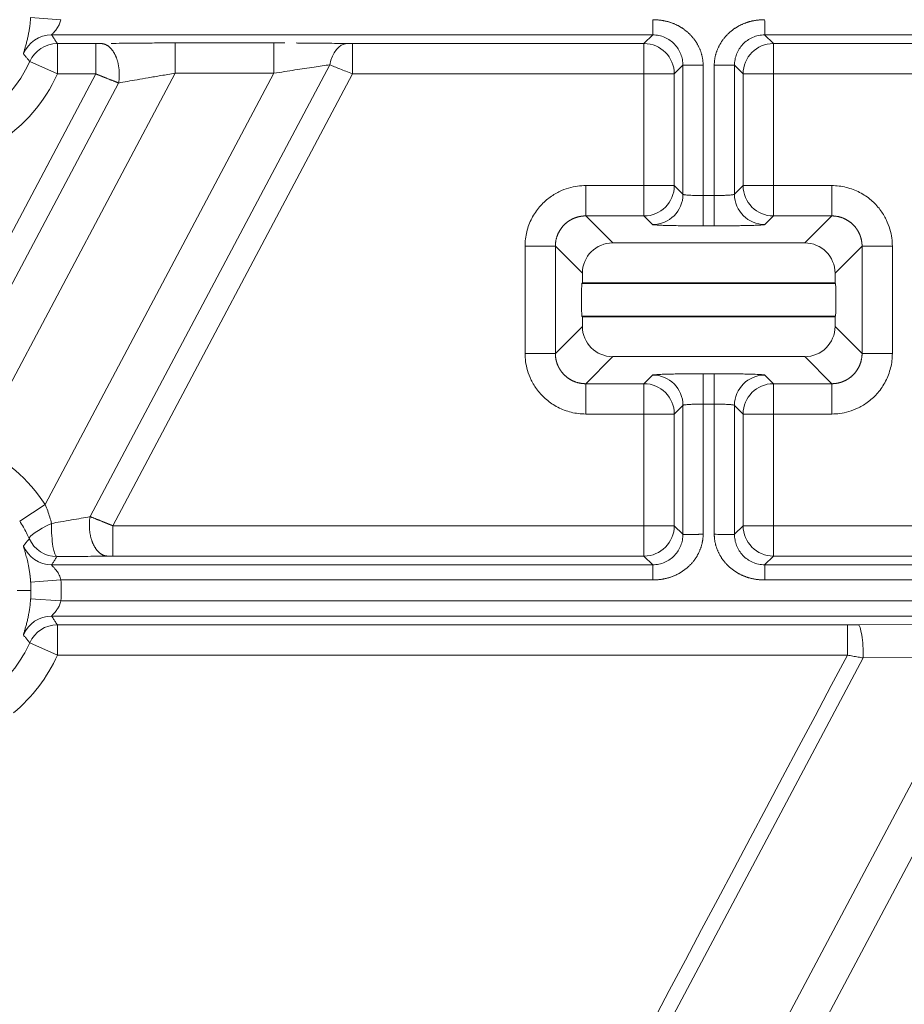
# Model space of a CAD drawing. Units: millimetres. Extents: x -762 to 1793, y -214 to 996.
# Drawn here: x 403 to 438, y 426 to 465 of the extents above; entities that cross this region are included whole.
import ezdxf

# ---------------------------------------------------------------- set-up
doc = ezdxf.new("R2010")
doc.units = ezdxf.units.MM
doc.layers.add('1', color=7, linetype='Continuous', true_color=0xffffff)

msp = doc.modelspace()

# ---------------------------------------------------------------- linework, layer by layer
at = {"layer": '1', "color": 3, "linetype": 'Continuous', "lineweight": 13}
for p, q in [((405.004, 464.997), (403.807, 465.082)), ((404.864, 464.05), (406.389, 464.05)), ((404.864, 462.851), (404.864, 464.05)), ((406.389, 462.851), (406.389, 464.05)), ((409.524, 464.077), (413.435, 464.077)), ((409.524, 462.877), (409.524, 464.077)), ((413.435, 462.877), (413.435, 464.077)), ((416.542, 464.05), (428.081, 464.05)), ((416.542, 462.851), (416.542, 464.05)), ((428.081, 464.05), (428.428, 464.397)), ((428.081, 464.05), (428.081, 462.851)), ((432.857, 464.397), (433.204, 464.05)), ((433.204, 464.05), (448.362, 464.05)), ((433.204, 462.851), (433.204, 464.05)), ((404.864, 462.851), (403.769, 463.341)), ((409.524, 462.877), (401.689, 448.112)), ((404.379, 445.811), (413.435, 462.877)), ((406.158, 445.333), (415.645, 463.213)), ((409.524, 462.877), (413.435, 462.877)), ((429.622, 463.193), (429.28, 462.851)), ((429.622, 463.193), (429.622, 458.09)), ((430.422, 463.193), (430.422, 458.039)), ((430.863, 458.039), (430.863, 463.193)), ((431.663, 458.09), (431.663, 463.193)), ((432.005, 462.851), (431.663, 463.193)), ((406.389, 462.851), (398.867, 448.675)), ((407.287, 462.492), (399.766, 448.319)), ((404.864, 462.851), (406.389, 462.851)), ((407.056, 444.974), (416.542, 462.851)), ((416.542, 462.851), (428.081, 462.851)), ((428.081, 462.851), (428.081, 458.431)), ((428.081, 462.851), (429.28, 462.851)), ((429.28, 462.851), (429.28, 458.431)), ((432.005, 458.431), (432.005, 462.851)), ((433.204, 462.851), (432.005, 462.851)), ((433.204, 462.851), (448.362, 462.851)), ((433.204, 458.431), (433.204, 462.851)), ((425.773, 458.431), (425.773, 457.232)), ((428.081, 458.431), (425.773, 458.431)), ((428.081, 458.431), (428.081, 457.232)), ((429.28, 458.431), (428.081, 458.431)), ((429.622, 458.09), (429.28, 458.431)), ((432.005, 458.431), (431.663, 458.09)), ((433.204, 458.431), (432.005, 458.431)), ((435.512, 458.431), (433.204, 458.431)), ((433.204, 458.431), (433.204, 457.232)), ((435.512, 458.431), (435.512, 457.232)), ((430.422, 458.039), (430.422, 456.839)), ((430.863, 458.039), (430.422, 458.039)), ((430.863, 458.039), (430.863, 456.839)), ((426.842, 456.163), (425.773, 457.232)), ((428.081, 457.232), (425.773, 457.232)), ((428.423, 456.89), (428.081, 457.232)), ((433.204, 457.232), (432.863, 456.89)), ((435.512, 457.232), (433.204, 457.232)), ((434.443, 456.163), (435.512, 457.232)), ((430.863, 456.839), (430.422, 456.839)), ((423.374, 456.032), (424.573, 456.032)), ((423.374, 456.032), (423.374, 451.793)), ((424.573, 456.032), (424.573, 451.793)), ((425.643, 454.963), (424.573, 456.032)), ((435.643, 454.963), (436.712, 456.032)), ((436.712, 451.793), (436.712, 456.032)), ((437.911, 456.032), (436.712, 456.032)), ((437.911, 451.793), (437.911, 456.032)), ((435.66, 454.562), (425.625, 454.562)), ((435.66, 453.263), (425.625, 453.263)), ((425.643, 452.862), (424.573, 451.793)), ((435.643, 452.862), (436.712, 451.793)), ((423.374, 451.793), (424.573, 451.793)), ((426.842, 451.663), (425.773, 450.593)), ((434.443, 451.663), (435.512, 450.593)), ((437.911, 451.793), (436.712, 451.793)), ((428.081, 450.593), (428.423, 450.935)), ((430.422, 450.986), (430.863, 450.986)), ((430.422, 449.787), (430.422, 450.986)), ((430.863, 449.787), (430.863, 450.986)), ((432.863, 450.935), (433.204, 450.593)), ((425.773, 450.593), (428.081, 450.593)), ((425.773, 449.394), (425.773, 450.593)), ((428.081, 449.394), (428.081, 450.593)), ((433.204, 450.593), (435.512, 450.593)), ((433.204, 449.394), (433.204, 450.593)), ((435.512, 449.394), (435.512, 450.593)), ((429.28, 449.394), (429.622, 449.736)), ((429.622, 449.736), (429.622, 444.633)), ((430.422, 449.787), (430.863, 449.787)), ((430.422, 449.787), (430.422, 444.633)), ((430.863, 444.633), (430.863, 449.787)), ((431.663, 444.633), (431.663, 449.736)), ((431.663, 449.736), (432.005, 449.394)), ((425.773, 449.394), (428.081, 449.394)), ((428.081, 449.394), (429.28, 449.394)), ((428.081, 449.394), (428.081, 444.974)), ((429.28, 449.394), (429.28, 444.974)), ((432.005, 444.974), (432.005, 449.394)), ((432.005, 449.394), (433.204, 449.394)), ((433.204, 449.394), (435.512, 449.394)), ((433.204, 444.974), (433.204, 449.394)), ((404.379, 445.811), (403.373, 445.158)), ((407.056, 444.974), (407.056, 443.775)), ((428.081, 444.974), (407.056, 444.974)), ((428.081, 444.974), (428.081, 443.775)), ((428.081, 444.974), (429.28, 444.974)), ((429.28, 444.974), (429.622, 444.633)), ((431.663, 444.633), (432.005, 444.974)), ((433.204, 444.974), (432.005, 444.974)), ((433.204, 443.775), (433.204, 444.974)), ((438.857, 444.974), (433.204, 444.974)), ((428.081, 443.775), (407.056, 443.775)), ((428.428, 443.428), (428.081, 443.775)), ((433.204, 443.775), (432.857, 443.428)), ((438.857, 443.775), (433.204, 443.775)), ((405.004, 442.828), (403.807, 442.743)), ((428.428, 442.828), (405.004, 442.828)), ((456.281, 442.828), (432.857, 442.828)), ((403.819, 442.413), (403.274, 442.413)), ((405.004, 441.997), (403.807, 442.082)), ((405.004, 441.997), (456.281, 441.997)), ((404.635, 441.397), (456.65, 441.397)), ((404.864, 441.05), (436.132, 441.05)), ((404.864, 439.851), (404.864, 441.05)), ((436.132, 439.851), (436.132, 441.05)), ((404.864, 439.851), (403.769, 440.341)), ((442.947, 439.877), (400.865, 360.733)), ((436.757, 439.741), (395.783, 362.681)), ((441.315, 439.762), (399.906, 361.883)), ((404.864, 439.851), (436.132, 439.851)), ((436.757, 439.741), (441.315, 439.762))]:
    msp.add_line(p, q, dxfattribs=at)
at = {"layer": '1', "color": 3, "linetype": 'Continuous', "lineweight": 18}
for p, q in [((434.443, 456.163), (426.842, 456.163)), ((425.643, 454.963), (425.643, 454.58)), ((435.643, 454.58), (435.643, 454.963)), ((425.643, 454.58), (425.625, 454.562)), ((435.643, 454.58), (425.643, 454.58)), ((435.643, 454.58), (435.66, 454.562)), ((425.625, 453.263), (425.643, 453.245)), ((425.643, 453.245), (425.643, 452.862)), ((435.643, 453.245), (425.643, 453.245)), ((435.66, 453.263), (435.643, 453.245)), ((435.643, 452.862), (435.643, 453.245)), ((426.842, 451.663), (434.443, 451.663)), ((436.549, 441.051), (441.107, 441.072))]:
    msp.add_line(p, q, dxfattribs=at)
at = {"layer": '1', "color": 3, "linetype": 'Continuous', "lineweight": 13}
for centre, radius, start, end in [((399.143, 465.413), 5.069, 204.1204, 335.8796), ((399.143, 465.413), 6.269, 204.1204, 335.8796), ((399.143, 442.413), 6.243, 32.9846, 65.9276), ((399.143, 442.413), 4.676, 0, 4.0549), ((399.143, 442.413), 5.876, 355.9451, 4.0549), ((399.143, 442.413), 4.676, 355.9451, 0), ((399.143, 442.413), 6.269, 309.4932, 335.8796)]:
    msp.add_arc(centre, radius, start, end, dxfattribs=at)
at = {"layer": '1', "color": 3, "linetype": 'Continuous', "lineweight": 18}
msp.add_arc((399.143, 442.413), 5.069, 309.4932, 335.8796, dxfattribs=at)
at = {"layer": '1', "color": 3, "linetype": 'Continuous', "lineweight": 13}
for centre, major_axis, ratio, start_param, end_param in [((404.635, 463.198), (-0.995, -0.671), 0.999501, 4.118932, 5.305929), ((404.864, 462.851), (-1.007, -0.653), 0.999514, 4.137703, 5.287071), ((416.325, 462.853), (0.023, 1.2), 0.597659, 0.032656, 1.277195), ((428.081, 462.851), (0.849, -0.849), 0.999315, 0.785741, 2.355852), ((433.204, 462.851), (-0.849, -0.849), 0.999315, 3.927333, 5.497445), ((428.081, 458.431), (-0.849, -0.849), 0.999315, 0.785741, 2.355852), ((433.204, 458.431), (0.849, -0.849), 0.999315, 3.927333, 5.497445), ((428.423, 458.09), (-0.849, -0.849), 0.999315, 0.785741, 2.355852), ((432.863, 458.09), (0.849, -0.849), 0.999315, 3.927333, 5.497445), ((428.423, 449.736), (-0.849, 0.849), 0.999315, 3.927333, 5.497445), ((432.863, 449.736), (0.849, 0.849), 0.999315, 0.785741, 2.355852), ((428.081, 449.394), (-0.849, 0.849), 0.999315, 3.927333, 5.497445), ((433.204, 449.394), (0.849, 0.849), 0.999315, 0.785741, 2.355852), ((428.081, 444.974), (0.849, 0.849), 0.999315, 3.927333, 5.497445), ((433.204, 444.974), (-0.849, 0.849), 0.999315, 0.785741, 2.355852), ((404.635, 440.198), (-0.995, -0.671), 0.999501, 4.118932, 5.305929), ((404.864, 439.851), (-1.007, -0.653), 0.999514, 4.137703, 5.287071), ((436.549, 439.852), (-0.006, 1.2), 0.173483, 4.619386, 6.256602)]:
    msp.add_ellipse(centre, major_axis=major_axis, ratio=ratio, start_param=start_param, end_param=end_param, dxfattribs=at)
at = {"layer": '1', "color": 3, "linetype": 'Continuous', "lineweight": 18}
for centre, major_axis, ratio, start_param, end_param in [((426.843, 454.962), (-0.849, 0.849), 0.999315, 5.49813, 7.068241), ((434.442, 454.962), (0.849, 0.849), 0.999315, 5.49813, 7.068241), ((425.626, 453.913), (0, -0.65), 0.026186, 3.167773, 6.257005), ((435.66, 453.913), (0, -0.65), 0.026186, 0.02618, 3.115413), ((426.843, 452.863), (-0.849, -0.849), 0.999315, 5.49813, 7.068241), ((434.442, 452.863), (0.849, -0.849), 0.999315, 5.49813, 7.068241), ((404.848, 444.95), (-1.094, -0.492), 0.162862, 4.838152, 6.256652), ((404.848, 444.95), (-0.006, 1.2), 0.18107, 1.473902, 3.114963), ((404.635, 444.628), (-0.995, 0.671), 0.999501, 0.977297, 2.164295), ((404.848, 444.95), (-1.006, 0.654), 0.999513, 0.994899, 2.146749)]:
    msp.add_ellipse(centre, major_axis=major_axis, ratio=ratio, start_param=start_param, end_param=end_param, dxfattribs=at)
for points in [[(403.522, 463.646), (403.52, 463.649), (403.523, 463.673), (403.547, 463.758), (403.584, 463.88), (403.626, 464.027), (403.667, 464.186), (403.704, 464.347), (403.735, 464.506), (403.763, 464.672), (403.788, 464.86), (403.802, 465.005), (403.807, 465.082)], [(413.435, 464.077), (413.584, 464.077), (413.729, 464.076), (413.873, 464.076)], [(415.645, 463.213), (415.703, 463.19), (415.83, 463.138), (416.045, 463.051), (416.284, 462.955), (416.455, 462.886), (416.542, 462.851)], [(425.773, 458.431), (425.67, 458.431), (425.455, 458.418), (425.104, 458.347), (424.72, 458.203), (424.315, 457.959), (423.934, 457.605), (423.624, 457.148), (423.421, 456.611), (423.374, 456.231), (423.374, 456.032)], [(437.911, 456.032), (437.911, 456.135), (437.898, 456.35), (437.827, 456.701), (437.683, 457.085), (437.439, 457.49), (437.085, 457.871), (436.628, 458.181), (436.091, 458.384), (435.711, 458.431), (435.512, 458.431)], [(430.422, 456.839), (430.33, 456.839), (430.139, 456.839), (429.833, 456.841), (429.503, 456.845), (429.203, 456.85), (428.967, 456.855), (428.792, 456.861), (428.654, 456.867), (428.543, 456.873), (428.457, 456.88), (428.426, 456.887), (428.423, 456.89)], [(432.863, 456.89), (432.86, 456.888), (432.842, 456.883), (432.771, 456.875), (432.637, 456.867), (432.436, 456.859), (432.205, 456.852), (431.975, 456.848), (431.744, 456.844), (431.498, 456.842), (431.218, 456.84), (430.988, 456.839), (430.863, 456.839)], [(423.374, 451.793), (423.374, 451.69), (423.387, 451.475), (423.458, 451.124), (423.602, 450.74), (423.846, 450.335), (424.201, 449.954), (424.658, 449.644), (425.194, 449.441), (425.575, 449.394), (425.773, 449.394)], [(435.512, 449.394), (435.615, 449.394), (435.83, 449.407), (436.181, 449.478), (436.565, 449.622), (436.97, 449.866), (437.351, 450.221), (437.661, 450.678), (437.864, 451.214), (437.911, 451.595), (437.911, 451.793)], [(428.423, 450.935), (428.425, 450.938), (428.443, 450.943), (428.514, 450.95), (428.648, 450.959), (428.849, 450.967), (429.081, 450.973), (429.31, 450.978), (429.541, 450.981), (429.787, 450.984), (430.068, 450.986), (430.298, 450.986), (430.422, 450.986)], [(430.863, 450.986), (430.955, 450.986), (431.146, 450.986), (431.452, 450.984), (431.782, 450.981), (432.083, 450.976), (432.318, 450.97), (432.493, 450.964), (432.631, 450.959), (432.742, 450.952), (432.828, 450.945), (432.859, 450.939), (432.863, 450.935)], [(404.632, 445.066), (404.611, 445.147), (404.566, 445.31), (404.483, 445.559), (404.416, 445.727), (404.379, 445.811)], [(403.752, 444.463), (403.719, 444.537), (403.646, 444.689), (403.521, 444.921), (403.424, 445.079), (403.373, 445.158)], [(406.837, 443.773), (406.7, 443.77), (406.413, 443.766), (405.97, 443.76), (405.451, 443.754), (405.058, 443.752), (404.848, 443.751)], [(405.004, 442.828), (404.997, 442.862), (404.978, 442.928), (404.938, 443.022), (404.89, 443.108), (404.84, 443.183), (404.791, 443.246), (404.749, 443.296), (404.713, 443.336), (404.685, 443.366), (404.663, 443.389), (404.646, 443.409), (404.635, 443.423), (404.633, 443.427), (404.635, 443.428)], [(403.522, 440.646), (403.52, 440.649), (403.523, 440.673), (403.547, 440.758), (403.584, 440.88), (403.626, 441.027), (403.667, 441.186), (403.704, 441.347), (403.735, 441.506), (403.763, 441.672), (403.788, 441.86), (403.802, 442.005), (403.807, 442.082)], [(436.132, 439.851), (422.458, 414.111), (408.784, 388.372), (395.109, 362.633)], [(436.132, 439.851), (436.205, 439.838), (436.348, 439.813), (436.557, 439.776), (436.691, 439.753), (436.757, 439.741)]]:
    msp.add_open_spline(points, degree=3, dxfattribs=at)
at = {"layer": '1', "color": 3, "linetype": 'Continuous', "lineweight": 13}
for points, degree, knots in [([(404.635, 464.397), (404.633, 464.398), (404.638, 464.408), (404.669, 464.442), (404.716, 464.492), (404.769, 464.553), (404.822, 464.618), (404.87, 464.686), (404.912, 464.755), (404.949, 464.828), (404.981, 464.909), (404.997, 464.967), (405.004, 464.997)], 3, [0, 0, 0, 0, 0.129815, 0.253898, 0.37084, 0.478773, 0.576692, 0.664431, 0.744531, 0.823032, 0.906769, 1, 1, 1, 1]), ([(428.428, 464.397), (428.428, 464.397), (428.428, 464.398), (428.428, 464.398), (428.428, 464.399), (428.428, 464.401), (428.428, 464.402), (428.428, 464.404), (428.428, 464.406), (428.427, 464.408), (428.427, 464.411), (428.427, 464.413), (428.427, 464.416), (428.427, 464.419), (428.427, 464.423), (428.427, 464.427), (428.427, 464.431), (428.427, 464.435), (428.427, 464.439), (428.427, 464.444), (428.427, 464.449), (428.427, 464.454), (428.427, 464.459), (428.427, 464.465), (428.427, 464.471), (428.427, 464.477), (428.427, 464.483), (428.427, 464.49), (428.427, 464.496), (428.427, 464.503), (428.427, 464.51), (428.427, 464.518), (428.427, 464.525), (428.427, 464.533), (428.427, 464.541), (428.427, 464.549), (428.427, 464.557), (428.427, 464.566), (428.427, 464.574), (428.427, 464.583), (428.427, 464.592), (428.427, 464.601), (428.427, 464.611), (428.427, 464.62), (428.427, 464.63), (428.427, 464.64), (428.427, 464.65), (428.427, 464.66), (428.427, 464.67), (428.427, 464.681), (428.427, 464.691), (428.427, 464.702), (428.427, 464.713), (428.427, 464.724), (428.427, 464.735), (428.427, 464.746), (428.427, 464.757), (428.427, 464.769), (428.427, 464.78), (428.427, 464.792), (428.427, 464.803), (428.427, 464.815), (428.427, 464.827), (428.427, 464.839), (428.427, 464.851), (428.427, 464.863), (428.427, 464.875), (428.427, 464.887), (428.427, 464.899), (428.427, 464.911), (428.428, 464.923), (428.428, 464.936), (428.428, 464.948), (428.428, 464.96), (428.428, 464.972), (428.428, 464.985), (428.428, 464.993), (428.428, 464.997)], 3, [0, 0, 0, 0, 0.01336, 0.026719, 0.040077, 0.053435, 0.066792, 0.080148, 0.093503, 0.106858, 0.120212, 0.133565, 0.146918, 0.16027, 0.173621, 0.186971, 0.200321, 0.21367, 0.227018, 0.240366, 0.253713, 0.267059, 0.280404, 0.293749, 0.307093, 0.320436, 0.333779, 0.347121, 0.360462, 0.373802, 0.387142, 0.400481, 0.41382, 0.427157, 0.440494, 0.45383, 0.467166, 0.4805, 0.493834, 0.507168, 0.5205, 0.533832, 0.547163, 0.560494, 0.573823, 0.587153, 0.600481, 0.613808, 0.627135, 0.640462, 0.653787, 0.667112, 0.680436, 0.693759, 0.707082, 0.720404, 0.733725, 0.747045, 0.760365, 0.773684, 0.787003, 0.80032, 0.813637, 0.826954, 0.840269, 0.853584, 0.866898, 0.880211, 0.893524, 0.906836, 0.920147, 0.933458, 0.946768, 0.960077, 0.973385, 0.986693, 1, 1, 1, 1]), ([(428.428, 464.997), (428.816, 464.997), (429.156, 464.879), (429.514, 464.755), (429.797, 464.509), (430.085, 464.259), (430.25, 463.919), (430.422, 463.565), (430.422, 463.193)], 2, [0, 0, 0, 0.25, 0.25, 0.5, 0.5, 0.75, 0.75, 1, 1, 1]), ([(430.863, 463.193), (430.863, 463.565), (431.035, 463.919), (431.199, 464.258), (431.489, 464.509), (431.77, 464.754), (432.13, 464.879), (432.469, 464.997), (432.857, 464.997)], 2, [0, 0, 0, 0.25, 0.25, 0.5, 0.5, 0.75, 0.75, 1, 1, 1]), ([(432.857, 464.397), (432.858, 464.398), (432.858, 464.404), (432.858, 464.424), (432.858, 464.437), (432.858, 464.47), (432.858, 464.49), (432.858, 464.532), (432.858, 464.555), (432.858, 464.602), (432.858, 464.629), (432.858, 464.688), (432.858, 464.721), (432.858, 464.792), (432.858, 464.831), (432.858, 464.912), (432.858, 464.954), (432.857, 464.997)], 3, [0, 0, 0, 0, 0.125, 0.125, 0.25, 0.25, 0.375, 0.375, 0.5, 0.5, 0.625, 0.625, 0.75, 0.75, 0.875, 0.875, 1, 1, 1, 1]), ([(406.389, 464.05), (406.444, 464.05), (406.498, 464.051), (406.558, 464.051), (406.608, 464.052)], 2, [0, 0, 0, 0.5, 0.5, 1, 1, 1]), ([(428.428, 464.397), (428.51, 464.397), (428.592, 464.389), (428.753, 464.355), (428.83, 464.33), (428.978, 464.265), (429.048, 464.226), (429.178, 464.134), (429.238, 464.082), (429.345, 463.969), (429.393, 463.907), (429.476, 463.777), (429.51, 463.708), (429.566, 463.566), (429.587, 463.493), (429.615, 463.344), (429.622, 463.268), (429.622, 463.193)], 3, [0, 0, 0, 0, 0.125, 0.125, 0.25, 0.25, 0.375, 0.375, 0.5, 0.5, 0.625, 0.625, 0.75, 0.75, 0.875, 0.875, 1, 1, 1, 1]), ([(431.663, 463.193), (431.663, 463.268), (431.67, 463.344), (431.698, 463.493), (431.719, 463.566), (431.775, 463.708), (431.809, 463.777), (431.892, 463.907), (431.94, 463.969), (432.047, 464.082), (432.107, 464.134), (432.237, 464.226), (432.307, 464.265), (432.455, 464.33), (432.533, 464.355), (432.693, 464.389), (432.775, 464.397), (432.857, 464.397)], 3, [0, 0, 0, 0, 0.125, 0.125, 0.25, 0.25, 0.375, 0.375, 0.5, 0.5, 0.625, 0.625, 0.75, 0.75, 0.875, 0.875, 1, 1, 1, 1]), ([(407.287, 462.492), (407.4, 462.513), (407.638, 462.556), (408.03, 462.626), (408.472, 462.702), (408.977, 462.788), (409.336, 462.847), (409.524, 462.877)], 3, [0, 0, 0, 0, 0.175425, 0.352097, 0.547058, 0.763244, 1, 1, 1, 1]), ([(413.435, 462.877), (413.713, 462.922), (414.258, 463.009), (415.009, 463.123), (415.451, 463.186), (415.645, 463.213)], 3, [0, 0, 0, 0, 0.353862, 0.6929, 1, 1, 1, 1]), ([(429.622, 463.193), (429.623, 463.193), (429.629, 463.193), (429.649, 463.193), (429.664, 463.193), (429.704, 463.193), (429.73, 463.193), (429.79, 463.193), (429.825, 463.193), (429.903, 463.193), (429.945, 463.193), (430.036, 463.193), (430.083, 463.193), (430.18, 463.193), (430.23, 463.193), (430.327, 463.193), (430.375, 463.193), (430.422, 463.193)], 3, [0, 0, 0, 0, 0.125, 0.125, 0.25, 0.25, 0.375, 0.375, 0.5, 0.5, 0.625, 0.625, 0.75, 0.75, 0.875, 0.875, 1, 1, 1, 1]), ([(431.663, 463.193), (431.663, 463.193), (431.663, 463.193), (431.662, 463.193), (431.661, 463.193), (431.659, 463.193), (431.658, 463.193), (431.656, 463.193), (431.654, 463.193), (431.652, 463.193), (431.649, 463.193), (431.646, 463.193), (431.643, 463.193), (431.64, 463.193), (431.636, 463.193), (431.632, 463.193), (431.628, 463.193), (431.624, 463.193), (431.619, 463.193), (431.614, 463.193), (431.609, 463.193), (431.604, 463.193), (431.598, 463.193), (431.592, 463.193), (431.586, 463.193), (431.58, 463.193), (431.573, 463.193), (431.566, 463.193), (431.559, 463.193), (431.552, 463.193), (431.545, 463.193), (431.537, 463.193), (431.529, 463.193), (431.521, 463.193), (431.512, 463.193), (431.504, 463.193), (431.495, 463.193), (431.486, 463.193), (431.477, 463.193), (431.467, 463.193), (431.458, 463.193), (431.448, 463.193), (431.438, 463.193), (431.428, 463.193), (431.417, 463.193), (431.407, 463.193), (431.396, 463.193), (431.385, 463.193), (431.374, 463.193), (431.362, 463.193), (431.351, 463.193), (431.339, 463.193), (431.328, 463.193), (431.316, 463.193), (431.304, 463.193), (431.291, 463.193), (431.279, 463.193), (431.267, 463.193), (431.254, 463.193), (431.241, 463.193), (431.228, 463.193), (431.215, 463.193), (431.202, 463.193), (431.189, 463.193), (431.175, 463.193), (431.162, 463.193), (431.148, 463.193), (431.135, 463.193), (431.121, 463.193), (431.107, 463.193), (431.093, 463.193), (431.079, 463.193), (431.065, 463.193), (431.051, 463.193), (431.037, 463.193), (431.023, 463.193), (431.008, 463.193), (430.994, 463.193), (430.98, 463.193), (430.965, 463.193), (430.951, 463.193), (430.936, 463.193), (430.922, 463.193), (430.907, 463.193), (430.892, 463.193), (430.878, 463.193), (430.868, 463.193), (430.863, 463.193)], 3, [0, 0, 0, 0, 0.011722, 0.023444, 0.035168, 0.046892, 0.058618, 0.070345, 0.082073, 0.093801, 0.105531, 0.117262, 0.128994, 0.140727, 0.15246, 0.164195, 0.175931, 0.187668, 0.199406, 0.211145, 0.222885, 0.234626, 0.246369, 0.258112, 0.269856, 0.281601, 0.293347, 0.305094, 0.316843, 0.328592, 0.340342, 0.352094, 0.363846, 0.375599, 0.387354, 0.399109, 0.410866, 0.422623, 0.434382, 0.446141, 0.457902, 0.469664, 0.481426, 0.49319, 0.504955, 0.51672, 0.528487, 0.540255, 0.552024, 0.563794, 0.575564, 0.587336, 0.599109, 0.610883, 0.622658, 0.634434, 0.646211, 0.657989, 0.669768, 0.681548, 0.69333, 0.705112, 0.716895, 0.728679, 0.740464, 0.752251, 0.764038, 0.775826, 0.787616, 0.799406, 0.811197, 0.82299, 0.834783, 0.846578, 0.858373, 0.87017, 0.881968, 0.893766, 0.905566, 0.917367, 0.929168, 0.940971, 0.952775, 0.964579, 0.976385, 0.988192, 1, 1, 1, 1]), ([(406.389, 462.851), (406.394, 462.849), (406.406, 462.844), (406.422, 462.837), (406.439, 462.831), (406.455, 462.824), (406.471, 462.818), (406.487, 462.811), (406.503, 462.805), (406.518, 462.799), (406.533, 462.793), (406.548, 462.787), (406.563, 462.781), (406.578, 462.775), (406.592, 462.769), (406.607, 462.764), (406.621, 462.758), (406.634, 462.752), (406.648, 462.747), (406.661, 462.742), (406.675, 462.736), (406.688, 462.731), (406.7, 462.726), (406.713, 462.721), (406.725, 462.716), (406.737, 462.711), (406.749, 462.706), (406.761, 462.702), (406.773, 462.697), (406.784, 462.693), (406.795, 462.688), (406.806, 462.684), (406.816, 462.679), (406.827, 462.675), (406.848, 462.667), (406.878, 462.655), (406.918, 462.639), (406.957, 462.623), (406.995, 462.608), (407.032, 462.593), (407.068, 462.579), (407.103, 462.565), (407.136, 462.552), (407.169, 462.539), (407.2, 462.527), (407.23, 462.515), (407.259, 462.503), (407.278, 462.496), (407.287, 462.492)], 3, [0, 0, 0, 0, 0.0173, 0.034407, 0.051322, 0.068045, 0.084574, 0.100911, 0.117055, 0.133006, 0.148762, 0.164326, 0.179695, 0.19487, 0.209852, 0.224639, 0.239231, 0.253629, 0.267832, 0.28184, 0.295653, 0.309271, 0.322694, 0.335921, 0.348954, 0.361791, 0.374433, 0.38688, 0.399132, 0.41119, 0.423052, 0.434719, 0.446191, 0.457468, 0.46855, 0.513341, 0.557479, 0.60097, 0.643821, 0.686034, 0.727601, 0.768514, 0.808768, 0.848356, 0.887276, 0.925524, 0.963099, 1, 1, 1, 1]), ([(430.422, 458.039), (430.384, 458.039), (430.303, 458.039), (430.18, 458.041), (430.054, 458.044), (429.94, 458.049), (429.845, 458.054), (429.772, 458.06), (429.714, 458.066), (429.668, 458.073), (429.634, 458.081), (429.623, 458.087), (429.622, 458.09)], 3, [0, 0, 0, 0, 0.092848, 0.194797, 0.307203, 0.419933, 0.522484, 0.613252, 0.698857, 0.786709, 0.884381, 1, 1, 1, 1]), ([(431.663, 458.09), (431.662, 458.087), (431.654, 458.082), (431.624, 458.074), (431.571, 458.066), (431.495, 458.059), (431.406, 458.052), (431.312, 458.047), (431.216, 458.044), (431.113, 458.041), (430.995, 458.039), (430.909, 458.039), (430.863, 458.039)], 3, [0, 0, 0, 0, 0.092958, 0.191659, 0.301733, 0.416684, 0.523974, 0.618571, 0.705638, 0.792922, 0.888282, 1, 1, 1, 1]), ([(425.773, 457.232), (425.767, 457.232), (425.755, 457.232), (425.737, 457.231), (425.719, 457.231), (425.702, 457.23), (425.684, 457.229), (425.666, 457.227), (425.649, 457.226), (425.631, 457.224), (425.614, 457.221), (425.596, 457.219), (425.579, 457.216), (425.562, 457.213), (425.545, 457.21), (425.528, 457.207), (425.511, 457.203), (425.494, 457.199), (425.477, 457.195), (425.461, 457.191), (425.444, 457.186), (425.428, 457.181), (425.411, 457.176), (425.395, 457.171), (425.379, 457.166), (425.363, 457.16), (425.347, 457.154), (425.331, 457.148), (425.316, 457.142), (425.3, 457.135), (425.285, 457.129), (425.27, 457.122), (425.255, 457.115), (425.24, 457.107), (425.225, 457.1), (425.21, 457.092), (425.196, 457.084), (425.181, 457.076), (425.167, 457.068), (425.153, 457.06), (425.139, 457.051), (425.125, 457.043), (425.111, 457.034), (425.098, 457.025), (425.085, 457.015), (425.072, 457.006), (425.059, 456.997), (425.042, 456.984), (425.022, 456.969), (424.999, 456.95), (424.976, 456.93), (424.954, 456.91), (424.932, 456.889), (424.911, 456.867), (424.89, 456.845), (424.87, 456.823), (424.85, 456.799), (424.83, 456.775), (424.812, 456.751), (424.793, 456.726), (424.776, 456.7), (424.759, 456.674), (424.743, 456.648), (424.727, 456.62), (424.712, 456.593), (424.697, 456.565), (424.684, 456.536), (424.671, 456.507), (424.659, 456.478), (424.647, 456.448), (424.637, 456.418), (424.627, 456.387), (424.618, 456.356), (424.609, 456.325), (424.602, 456.293), (424.595, 456.262), (424.589, 456.229), (424.584, 456.197), (424.58, 456.164), (424.577, 456.132), (424.575, 456.099), (424.574, 456.066), (424.573, 456.043), (424.573, 456.032)], 3, [0, 0, 0, 0, 0.009504, 0.018986, 0.028446, 0.037883, 0.047299, 0.056693, 0.066064, 0.075414, 0.084742, 0.094047, 0.103331, 0.112592, 0.121832, 0.131049, 0.140245, 0.149419, 0.15857, 0.1677, 0.176808, 0.185894, 0.194958, 0.204, 0.21302, 0.222018, 0.230994, 0.239949, 0.248881, 0.257792, 0.266681, 0.275547, 0.284392, 0.293216, 0.302017, 0.310796, 0.319554, 0.32829, 0.337004, 0.345696, 0.354367, 0.363015, 0.371642, 0.380247, 0.388831, 0.397392, 0.405932, 0.41445, 0.430266, 0.446135, 0.462058, 0.478033, 0.494062, 0.510144, 0.52628, 0.542469, 0.558712, 0.575008, 0.591358, 0.607762, 0.62422, 0.640731, 0.657296, 0.673916, 0.690589, 0.707316, 0.724098, 0.740933, 0.757823, 0.774767, 0.791766, 0.808818, 0.825925, 0.843087, 0.860303, 0.877574, 0.894899, 0.912279, 0.929714, 0.947203, 0.964747, 0.982346, 1, 1, 1, 1]), ([(436.712, 456.032), (436.712, 456.038), (436.712, 456.05), (436.711, 456.068), (436.711, 456.086), (436.71, 456.104), (436.709, 456.121), (436.707, 456.139), (436.705, 456.157), (436.704, 456.174), (436.701, 456.191), (436.699, 456.209), (436.696, 456.226), (436.693, 456.243), (436.69, 456.26), (436.687, 456.278), (436.683, 456.294), (436.679, 456.311), (436.675, 456.328), (436.671, 456.345), (436.666, 456.361), (436.661, 456.378), (436.656, 456.394), (436.651, 456.41), (436.646, 456.426), (436.64, 456.442), (436.634, 456.458), (436.628, 456.474), (436.622, 456.49), (436.615, 456.505), (436.608, 456.52), (436.602, 456.536), (436.594, 456.551), (436.587, 456.566), (436.58, 456.58), (436.572, 456.595), (436.564, 456.61), (436.556, 456.624), (436.548, 456.638), (436.54, 456.652), (436.531, 456.666), (436.522, 456.68), (436.514, 456.694), (436.505, 456.707), (436.495, 456.721), (436.486, 456.734), (436.477, 456.747), (436.464, 456.763), (436.449, 456.783), (436.43, 456.806), (436.41, 456.829), (436.39, 456.851), (436.369, 456.873), (436.347, 456.894), (436.325, 456.915), (436.302, 456.936), (436.279, 456.956), (436.255, 456.975), (436.231, 456.994), (436.206, 457.012), (436.18, 457.029), (436.154, 457.046), (436.128, 457.063), (436.1, 457.078), (436.073, 457.093), (436.045, 457.108), (436.016, 457.121), (435.987, 457.134), (435.958, 457.147), (435.928, 457.158), (435.898, 457.169), (435.867, 457.179), (435.836, 457.188), (435.805, 457.196), (435.773, 457.203), (435.742, 457.21), (435.709, 457.216), (435.677, 457.221), (435.644, 457.225), (435.612, 457.228), (435.579, 457.23), (435.545, 457.232), (435.523, 457.232), (435.512, 457.232)], 3, [0, 0, 0, 0, 0.009504, 0.018986, 0.028446, 0.037883, 0.047299, 0.056693, 0.066064, 0.075414, 0.084742, 0.094047, 0.103331, 0.112592, 0.121832, 0.131049, 0.140245, 0.149419, 0.15857, 0.1677, 0.176808, 0.185894, 0.194958, 0.204, 0.21302, 0.222018, 0.230994, 0.239949, 0.248881, 0.257792, 0.266681, 0.275547, 0.284392, 0.293216, 0.302017, 0.310796, 0.319554, 0.32829, 0.337004, 0.345696, 0.354367, 0.363015, 0.371642, 0.380247, 0.388831, 0.397392, 0.405932, 0.41445, 0.430266, 0.446135, 0.462058, 0.478033, 0.494062, 0.510144, 0.52628, 0.542469, 0.558712, 0.575008, 0.591358, 0.607762, 0.62422, 0.640731, 0.657296, 0.673916, 0.690589, 0.707316, 0.724098, 0.740933, 0.757823, 0.774767, 0.791766, 0.808818, 0.825925, 0.843087, 0.860303, 0.877574, 0.894899, 0.912279, 0.929714, 0.947203, 0.964747, 0.982346, 1, 1, 1, 1]), ([(424.573, 451.793), (424.573, 451.787), (424.573, 451.775), (424.574, 451.757), (424.574, 451.739), (424.575, 451.722), (424.577, 451.704), (424.578, 451.686), (424.58, 451.669), (424.582, 451.651), (424.584, 451.634), (424.586, 451.616), (424.589, 451.599), (424.592, 451.582), (424.595, 451.565), (424.598, 451.548), (424.602, 451.531), (424.606, 451.514), (424.61, 451.497), (424.614, 451.481), (424.619, 451.464), (424.624, 451.448), (424.629, 451.431), (424.634, 451.415), (424.64, 451.399), (424.645, 451.383), (424.651, 451.367), (424.657, 451.351), (424.664, 451.336), (424.67, 451.32), (424.677, 451.305), (424.684, 451.29), (424.691, 451.275), (424.698, 451.26), (424.705, 451.245), (424.713, 451.23), (424.721, 451.216), (424.729, 451.201), (424.737, 451.187), (424.745, 451.173), (424.754, 451.159), (424.763, 451.145), (424.772, 451.132), (424.781, 451.118), (424.79, 451.105), (424.799, 451.092), (424.809, 451.079), (424.821, 451.062), (424.837, 451.042), (424.856, 451.019), (424.875, 450.996), (424.895, 450.974), (424.916, 450.952), (424.938, 450.931), (424.96, 450.91), (424.983, 450.89), (425.006, 450.87), (425.03, 450.85), (425.054, 450.832), (425.079, 450.813), (425.105, 450.796), (425.131, 450.779), (425.158, 450.763), (425.185, 450.747), (425.212, 450.732), (425.24, 450.718), (425.269, 450.704), (425.298, 450.691), (425.327, 450.679), (425.357, 450.667), (425.387, 450.657), (425.418, 450.647), (425.449, 450.638), (425.48, 450.629), (425.512, 450.622), (425.544, 450.615), (425.576, 450.609), (425.608, 450.605), (425.641, 450.601), (425.674, 450.597), (425.707, 450.595), (425.74, 450.594), (425.762, 450.594), (425.773, 450.593)], 3, [0, 0, 0, 0, 0.009504, 0.018986, 0.028446, 0.037883, 0.047299, 0.056693, 0.066064, 0.075414, 0.084742, 0.094047, 0.103331, 0.112592, 0.121832, 0.131049, 0.140245, 0.149419, 0.15857, 0.1677, 0.176808, 0.185894, 0.194958, 0.204, 0.21302, 0.222018, 0.230994, 0.239949, 0.248881, 0.257792, 0.266681, 0.275547, 0.284392, 0.293216, 0.302017, 0.310796, 0.319554, 0.32829, 0.337004, 0.345696, 0.354367, 0.363015, 0.371642, 0.380247, 0.388831, 0.397392, 0.405932, 0.41445, 0.430266, 0.446135, 0.462058, 0.478033, 0.494062, 0.510144, 0.52628, 0.542469, 0.558712, 0.575008, 0.591358, 0.607762, 0.62422, 0.640731, 0.657296, 0.673916, 0.690589, 0.707316, 0.724098, 0.740933, 0.757823, 0.774767, 0.791766, 0.808818, 0.825925, 0.843087, 0.860303, 0.877574, 0.894899, 0.912279, 0.929714, 0.947203, 0.964747, 0.982346, 1, 1, 1, 1]), ([(435.512, 450.593), (435.518, 450.593), (435.53, 450.594), (435.548, 450.594), (435.566, 450.595), (435.584, 450.595), (435.601, 450.597), (435.619, 450.598), (435.636, 450.6), (435.654, 450.602), (435.671, 450.604), (435.689, 450.606), (435.706, 450.609), (435.723, 450.612), (435.74, 450.615), (435.757, 450.619), (435.774, 450.622), (435.791, 450.626), (435.808, 450.63), (435.825, 450.635), (435.841, 450.639), (435.858, 450.644), (435.874, 450.649), (435.89, 450.654), (435.906, 450.66), (435.922, 450.665), (435.938, 450.671), (435.954, 450.677), (435.969, 450.684), (435.985, 450.69), (436, 450.697), (436.016, 450.704), (436.031, 450.711), (436.046, 450.718), (436.06, 450.726), (436.075, 450.733), (436.09, 450.741), (436.104, 450.749), (436.118, 450.757), (436.132, 450.766), (436.146, 450.774), (436.16, 450.783), (436.174, 450.792), (436.187, 450.801), (436.2, 450.81), (436.214, 450.819), (436.227, 450.829), (436.243, 450.841), (436.263, 450.857), (436.286, 450.876), (436.309, 450.895), (436.331, 450.916), (436.353, 450.936), (436.374, 450.958), (436.395, 450.98), (436.416, 451.003), (436.435, 451.026), (436.455, 451.05), (436.474, 451.074), (436.492, 451.099), (436.509, 451.125), (436.526, 451.151), (436.543, 451.178), (436.558, 451.205), (436.573, 451.232), (436.588, 451.261), (436.601, 451.289), (436.614, 451.318), (436.627, 451.347), (436.638, 451.377), (436.649, 451.407), (436.659, 451.438), (436.668, 451.469), (436.676, 451.5), (436.683, 451.532), (436.69, 451.564), (436.696, 451.596), (436.701, 451.628), (436.705, 451.661), (436.708, 451.694), (436.71, 451.727), (436.712, 451.76), (436.712, 451.782), (436.712, 451.793)], 3, [0, 0, 0, 0, 0.009504, 0.018986, 0.028446, 0.037883, 0.047299, 0.056693, 0.066064, 0.075414, 0.084742, 0.094047, 0.103331, 0.112592, 0.121832, 0.131049, 0.140245, 0.149419, 0.15857, 0.1677, 0.176808, 0.185894, 0.194958, 0.204, 0.21302, 0.222018, 0.230994, 0.239949, 0.248881, 0.257792, 0.266681, 0.275547, 0.284392, 0.293216, 0.302017, 0.310796, 0.319554, 0.32829, 0.337004, 0.345696, 0.354367, 0.363015, 0.371642, 0.380247, 0.388831, 0.397392, 0.405932, 0.41445, 0.430266, 0.446135, 0.462058, 0.478033, 0.494062, 0.510144, 0.52628, 0.542469, 0.558712, 0.575008, 0.591358, 0.607762, 0.62422, 0.640731, 0.657296, 0.673916, 0.690589, 0.707316, 0.724098, 0.740933, 0.757823, 0.774767, 0.791766, 0.808818, 0.825925, 0.843087, 0.860303, 0.877574, 0.894899, 0.912279, 0.929714, 0.947203, 0.964747, 0.982346, 1, 1, 1, 1]), ([(429.622, 449.736), (429.623, 449.738), (429.631, 449.743), (429.661, 449.751), (429.714, 449.759), (429.79, 449.767), (429.879, 449.773), (429.973, 449.778), (430.07, 449.781), (430.173, 449.784), (430.291, 449.786), (430.376, 449.787), (430.422, 449.787)], 3, [0, 0, 0, 0, 0.092958, 0.191659, 0.301733, 0.416684, 0.523974, 0.618571, 0.705638, 0.792922, 0.888282, 1, 1, 1, 1]), ([(430.863, 449.787), (430.901, 449.787), (430.982, 449.786), (431.106, 449.784), (431.231, 449.781), (431.346, 449.776), (431.44, 449.771), (431.514, 449.765), (431.571, 449.759), (431.617, 449.752), (431.652, 449.745), (431.662, 449.739), (431.663, 449.736)], 3, [0, 0, 0, 0, 0.092848, 0.194797, 0.307203, 0.419933, 0.522484, 0.613252, 0.698857, 0.786709, 0.884381, 1, 1, 1, 1]), ([(406.158, 445.333), (406.044, 445.312), (405.807, 445.269), (405.415, 445.199), (405.02, 445.131), (404.751, 445.086), (404.632, 445.066)], 3, [0, 0, 0, 0, 0.250684, 0.503149, 0.781749, 1, 1, 1, 1]), ([(407.056, 444.974), (407.05, 444.977), (407.039, 444.981), (407.022, 444.988), (407.006, 444.994), (406.99, 445.001), (406.974, 445.007), (406.958, 445.014), (406.942, 445.02), (406.927, 445.026), (406.911, 445.032), (406.896, 445.038), (406.881, 445.044), (406.867, 445.05), (406.852, 445.056), (406.838, 445.062), (406.824, 445.067), (406.81, 445.073), (406.797, 445.078), (406.783, 445.084), (406.77, 445.089), (406.757, 445.094), (406.744, 445.099), (406.732, 445.104), (406.719, 445.109), (406.707, 445.114), (406.695, 445.119), (406.684, 445.124), (406.672, 445.128), (406.661, 445.133), (406.65, 445.137), (406.639, 445.142), (406.628, 445.146), (406.618, 445.15), (406.597, 445.158), (406.567, 445.171), (406.526, 445.187), (406.487, 445.202), (406.449, 445.217), (406.413, 445.232), (406.377, 445.246), (406.342, 445.26), (406.309, 445.273), (406.276, 445.286), (406.245, 445.299), (406.215, 445.311), (406.186, 445.322), (406.167, 445.33), (406.158, 445.333)], 3, [0, 0, 0, 0, 0.0173, 0.034407, 0.051322, 0.068045, 0.084574, 0.100911, 0.117055, 0.133005, 0.148762, 0.164326, 0.179695, 0.19487, 0.209852, 0.224639, 0.239231, 0.253629, 0.267832, 0.28184, 0.295653, 0.309271, 0.322694, 0.335921, 0.348954, 0.361791, 0.374433, 0.38688, 0.399132, 0.41119, 0.423052, 0.434719, 0.446191, 0.457468, 0.46855, 0.513341, 0.557479, 0.60097, 0.643821, 0.686034, 0.727601, 0.768514, 0.808768, 0.848356, 0.887276, 0.925524, 0.963099, 1, 1, 1, 1]), ([(430.422, 444.633), (430.422, 444.261), (430.25, 443.906), (430.086, 443.568), (429.797, 443.316), (429.515, 443.071), (429.156, 442.946), (428.816, 442.828), (428.428, 442.828)], 2, [0, 0, 0, 0.25, 0.25, 0.5, 0.5, 0.75, 0.75, 1, 1, 1]), ([(429.622, 444.633), (429.622, 444.557), (429.615, 444.481), (429.587, 444.333), (429.566, 444.259), (429.51, 444.117), (429.476, 444.049), (429.393, 443.918), (429.345, 443.857), (429.238, 443.743), (429.178, 443.691), (429.048, 443.6), (428.978, 443.56), (428.83, 443.495), (428.753, 443.47), (428.592, 443.437), (428.51, 443.428), (428.428, 443.428)], 3, [0, 0, 0, 0, 0.125, 0.125, 0.25, 0.25, 0.375, 0.375, 0.5, 0.5, 0.625, 0.625, 0.75, 0.75, 0.875, 0.875, 1, 1, 1, 1]), ([(429.622, 444.633), (429.622, 444.633), (429.623, 444.633), (429.623, 444.633), (429.624, 444.633), (429.626, 444.633), (429.627, 444.633), (429.629, 444.633), (429.631, 444.633), (429.634, 444.633), (429.636, 444.633), (429.639, 444.633), (429.642, 444.632), (429.645, 444.632), (429.649, 444.632), (429.653, 444.632), (429.657, 444.632), (429.661, 444.632), (429.666, 444.632), (429.671, 444.632), (429.676, 444.632), (429.682, 444.632), (429.687, 444.632), (429.693, 444.632), (429.699, 444.632), (429.705, 444.632), (429.712, 444.632), (429.719, 444.632), (429.726, 444.632), (429.733, 444.632), (429.741, 444.632), (429.748, 444.632), (429.756, 444.632), (429.764, 444.632), (429.773, 444.632), (429.781, 444.632), (429.79, 444.632), (429.799, 444.632), (429.809, 444.632), (429.818, 444.632), (429.828, 444.632), (429.837, 444.632), (429.847, 444.632), (429.858, 444.632), (429.868, 444.632), (429.879, 444.632), (429.889, 444.632), (429.9, 444.632), (429.911, 444.632), (429.923, 444.632), (429.934, 444.632), (429.946, 444.632), (429.958, 444.632), (429.969, 444.632), (429.982, 444.632), (429.994, 444.632), (430.006, 444.632), (430.019, 444.632), (430.031, 444.632), (430.044, 444.632), (430.057, 444.632), (430.07, 444.632), (430.083, 444.632), (430.096, 444.632), (430.11, 444.632), (430.123, 444.632), (430.137, 444.632), (430.15, 444.632), (430.164, 444.632), (430.178, 444.632), (430.192, 444.632), (430.206, 444.632), (430.22, 444.632), (430.234, 444.632), (430.248, 444.633), (430.263, 444.633), (430.277, 444.633), (430.291, 444.633), (430.306, 444.633), (430.32, 444.633), (430.335, 444.633), (430.349, 444.633), (430.364, 444.633), (430.378, 444.633), (430.393, 444.633), (430.407, 444.633), (430.417, 444.633), (430.422, 444.633)], 3, [0, 0, 0, 0, 0.011722, 0.023444, 0.035168, 0.046892, 0.058618, 0.070345, 0.082073, 0.093801, 0.105531, 0.117262, 0.128994, 0.140727, 0.15246, 0.164195, 0.175931, 0.187668, 0.199406, 0.211145, 0.222885, 0.234626, 0.246369, 0.258112, 0.269856, 0.281601, 0.293347, 0.305094, 0.316843, 0.328592, 0.340342, 0.352094, 0.363846, 0.375599, 0.387354, 0.399109, 0.410866, 0.422623, 0.434382, 0.446141, 0.457902, 0.469664, 0.481426, 0.49319, 0.504955, 0.51672, 0.528487, 0.540255, 0.552024, 0.563794, 0.575564, 0.587336, 0.599109, 0.610883, 0.622658, 0.634434, 0.646211, 0.657989, 0.669768, 0.681548, 0.69333, 0.705112, 0.716895, 0.728679, 0.740464, 0.752251, 0.764038, 0.775826, 0.787616, 0.799406, 0.811197, 0.82299, 0.834783, 0.846578, 0.858373, 0.87017, 0.881968, 0.893766, 0.905566, 0.917367, 0.929168, 0.940971, 0.952775, 0.964579, 0.976385, 0.988192, 1, 1, 1, 1]), ([(432.857, 442.828), (432.469, 442.828), (432.13, 442.946), (431.771, 443.071), (431.489, 443.316), (431.2, 443.567), (431.035, 443.906), (430.863, 444.26), (430.863, 444.633)], 2, [0, 0, 0, 0.25, 0.25, 0.5, 0.5, 0.75, 0.75, 1, 1, 1]), ([(431.663, 444.633), (431.662, 444.633), (431.656, 444.633), (431.636, 444.632), (431.621, 444.632), (431.581, 444.632), (431.555, 444.632), (431.495, 444.632), (431.46, 444.632), (431.383, 444.632), (431.34, 444.632), (431.25, 444.632), (431.202, 444.632), (431.105, 444.632), (431.056, 444.632), (430.958, 444.633), (430.91, 444.633), (430.863, 444.633)], 3, [0, 0, 0, 0, 0.125, 0.125, 0.25, 0.25, 0.375, 0.375, 0.5, 0.5, 0.625, 0.625, 0.75, 0.75, 0.875, 0.875, 1, 1, 1, 1]), ([(432.857, 443.428), (432.775, 443.428), (432.693, 443.437), (432.533, 443.47), (432.455, 443.495), (432.307, 443.56), (432.237, 443.6), (432.107, 443.691), (432.047, 443.743), (431.94, 443.857), (431.892, 443.918), (431.809, 444.049), (431.775, 444.117), (431.719, 444.259), (431.698, 444.333), (431.67, 444.481), (431.663, 444.557), (431.663, 444.633)], 3, [0, 0, 0, 0, 0.125, 0.125, 0.25, 0.25, 0.375, 0.375, 0.5, 0.5, 0.625, 0.625, 0.75, 0.75, 0.875, 0.875, 1, 1, 1, 1]), ([(403.807, 442.743), (403.807, 442.749), (403.806, 442.76), (403.805, 442.777), (403.803, 442.794), (403.802, 442.811), (403.801, 442.828), (403.799, 442.844), (403.798, 442.861), (403.796, 442.878), (403.794, 442.895), (403.793, 442.911), (403.791, 442.928), (403.789, 442.945), (403.787, 442.961), (403.785, 442.978), (403.783, 442.994), (403.781, 443.011), (403.779, 443.028), (403.777, 443.044), (403.775, 443.061), (403.773, 443.077), (403.768, 443.115), (403.759, 443.175), (403.746, 443.255), (403.732, 443.332), (403.714, 443.428), (403.69, 443.537), (403.663, 443.655), (403.635, 443.763), (403.61, 443.853), (403.589, 443.928), (403.571, 443.988), (403.555, 444.041), (403.545, 444.075), (403.539, 444.097), (403.535, 444.109), (403.532, 444.12), (403.53, 444.131), (403.527, 444.14), (403.525, 444.148), (403.524, 444.155), (403.522, 444.162), (403.522, 444.167), (403.521, 444.172), (403.521, 444.175), (403.521, 444.178), (403.522, 444.178), (403.522, 444.179)], 3, [0, 0, 0, 0, 0.00672, 0.013434, 0.020144, 0.026852, 0.033559, 0.040267, 0.046976, 0.053689, 0.060407, 0.067131, 0.073863, 0.080604, 0.087355, 0.094119, 0.100896, 0.107688, 0.114496, 0.121322, 0.128168, 0.135033, 0.14192, 0.176403, 0.21113, 0.246264, 0.281961, 0.345601, 0.409936, 0.475675, 0.543482, 0.597049, 0.650829, 0.705097, 0.760124, 0.778559, 0.796963, 0.815345, 0.833713, 0.852078, 0.870449, 0.888835, 0.907246, 0.925691, 0.94418, 0.962721, 0.981325, 1, 1, 1, 1]), ([(403.522, 444.179), (403.537, 444.197), (403.568, 444.235), (403.614, 444.291), (403.66, 444.348), (403.706, 444.405), (403.737, 444.444), (403.752, 444.463)], 3, [0, 0, 0, 0, 0.195208, 0.392813, 0.592813, 0.795208, 1, 1, 1, 1]), ([(407.056, 443.775), (407, 443.775), (406.947, 443.774), (406.887, 443.774), (406.837, 443.773)], 2, [0, 0, 0, 0.5, 0.5, 1, 1, 1]), ([(428.428, 443.428), (428.428, 443.427), (428.428, 443.421), (428.427, 443.402), (428.427, 443.388), (428.427, 443.355), (428.427, 443.336), (428.427, 443.293), (428.427, 443.271), (428.427, 443.223), (428.427, 443.197), (428.427, 443.137), (428.427, 443.104), (428.427, 443.033), (428.427, 442.995), (428.427, 442.914), (428.428, 442.871), (428.428, 442.828)], 3, [0, 0, 0, 0, 0.125, 0.125, 0.25, 0.25, 0.375, 0.375, 0.5, 0.5, 0.625, 0.625, 0.75, 0.75, 0.875, 0.875, 1, 1, 1, 1]), ([(432.857, 443.428), (432.857, 443.428), (432.857, 443.428), (432.857, 443.427), (432.858, 443.426), (432.858, 443.425), (432.858, 443.423), (432.858, 443.421), (432.858, 443.419), (432.858, 443.417), (432.858, 443.415), (432.858, 443.412), (432.858, 443.409), (432.858, 443.406), (432.858, 443.402), (432.858, 443.399), (432.858, 443.395), (432.858, 443.391), (432.858, 443.386), (432.858, 443.381), (432.858, 443.377), (432.858, 443.371), (432.858, 443.366), (432.858, 443.36), (432.858, 443.355), (432.858, 443.349), (432.858, 443.342), (432.858, 443.336), (432.858, 443.329), (432.858, 443.322), (432.858, 443.315), (432.858, 443.308), (432.858, 443.3), (432.858, 443.292), (432.858, 443.285), (432.858, 443.276), (432.858, 443.268), (432.858, 443.26), (432.858, 443.251), (432.858, 443.242), (432.858, 443.233), (432.858, 443.224), (432.858, 443.214), (432.858, 443.205), (432.858, 443.195), (432.858, 443.185), (432.858, 443.175), (432.858, 443.165), (432.858, 443.155), (432.858, 443.145), (432.858, 443.134), (432.858, 443.123), (432.858, 443.112), (432.858, 443.102), (432.858, 443.09), (432.858, 443.079), (432.858, 443.068), (432.858, 443.057), (432.858, 443.045), (432.858, 443.034), (432.858, 443.022), (432.858, 443.01), (432.858, 442.999), (432.858, 442.987), (432.858, 442.975), (432.858, 442.963), (432.858, 442.951), (432.858, 442.939), (432.858, 442.926), (432.858, 442.914), (432.858, 442.902), (432.858, 442.89), (432.858, 442.877), (432.858, 442.865), (432.858, 442.853), (432.857, 442.84), (432.857, 442.832), (432.857, 442.828)], 3, [0, 0, 0, 0, 0.01336, 0.026719, 0.040077, 0.053435, 0.066792, 0.080148, 0.093503, 0.106858, 0.120212, 0.133565, 0.146918, 0.16027, 0.173621, 0.186971, 0.200321, 0.21367, 0.227018, 0.240366, 0.253713, 0.267059, 0.280404, 0.293749, 0.307093, 0.320436, 0.333779, 0.347121, 0.360462, 0.373802, 0.387142, 0.400481, 0.41382, 0.427157, 0.440494, 0.45383, 0.467166, 0.4805, 0.493834, 0.507168, 0.5205, 0.533832, 0.547163, 0.560494, 0.573823, 0.587153, 0.600481, 0.613808, 0.627135, 0.640462, 0.653787, 0.667112, 0.680436, 0.693759, 0.707082, 0.720404, 0.733725, 0.747045, 0.760365, 0.773684, 0.787003, 0.80032, 0.813637, 0.826954, 0.840269, 0.853584, 0.866898, 0.880211, 0.893524, 0.906836, 0.920147, 0.933458, 0.946768, 0.960077, 0.973385, 0.986693, 1, 1, 1, 1]), ([(404.635, 441.397), (404.633, 441.398), (404.638, 441.408), (404.669, 441.442), (404.716, 441.492), (404.769, 441.553), (404.822, 441.618), (404.87, 441.686), (404.912, 441.755), (404.949, 441.828), (404.981, 441.909), (404.997, 441.967), (405.004, 441.997)], 3, [0, 0, 0, 0, 0.129818, 0.253901, 0.370841, 0.478772, 0.576692, 0.664433, 0.744534, 0.823034, 0.90677, 1, 1, 1, 1])]:
    msp.add_open_spline(points, degree=degree, knots=knots, dxfattribs=at)
for points, degree in [([(404.635, 464.397), (412.566, 464.397), (420.497, 464.397), (428.428, 464.397)], 3), ([(404.864, 464.05), (404.839, 464.089), (404.789, 464.166), (404.712, 464.282), (404.661, 464.359), (404.635, 464.397)], 3), ([(416.325, 464.052), (416.339, 464.052), (416.369, 464.052), (416.421, 464.051), (416.479, 464.051), (416.52, 464.05), (416.542, 464.05)], 3), ([(432.857, 464.397), (440.788, 464.397), (448.719, 464.397), (456.65, 464.397)], 3), ([(403.769, 463.341), (403.742, 463.375), (403.688, 463.443), (403.606, 463.545), (403.55, 463.613), (403.522, 463.646)], 3), ([(404.635, 443.428), (404.659, 443.464), (404.707, 443.536), (404.778, 443.643), (404.825, 443.715), (404.848, 443.751)], 3), ([(428.428, 443.428), (420.497, 443.428), (412.566, 443.428), (404.635, 443.428)], 3), ([(456.65, 443.428), (448.719, 443.428), (440.788, 443.428), (432.857, 443.428)], 3), ([(404.864, 441.05), (404.839, 441.089), (404.789, 441.166), (404.712, 441.282), (404.661, 441.359), (404.635, 441.397)], 3), ([(436.132, 441.05), (436.181, 441.05), (436.276, 441.051), (436.416, 441.051), (436.505, 441.051), (436.549, 441.051)], 3), ([(403.769, 440.341), (403.742, 440.375), (403.688, 440.443), (403.606, 440.545), (403.55, 440.613), (403.522, 440.646)], 3), ([(378.578, 302.878), (456.993, 438.684)], 1)]:
    msp.add_open_spline(points, degree=degree, dxfattribs=at)
for points in [[(407.287, 462.492), (407.353, 462.873), (407.305, 463.251), (407.174, 463.552), (407.043, 463.853), (406.843, 464.044), (406.608, 464.052)], [(406.158, 445.333), (406.092, 444.952), (406.14, 444.574), (406.271, 444.273), (406.402, 443.973), (406.602, 443.781), (406.837, 443.773)]]:
    msp.add_rational_spline(points, [1.00014080678, 0.996207363547, 1.07468459703, 1.23557250722, 1.07468459739, 0.996207363902, 1.00014080675], degree=3, knots=[0, 0, 0, 0, 0.5, 0.5, 0.5, 1, 1, 1, 1], dxfattribs=at)
at = {"layer": '1', "color": 3, "linetype": 'Continuous', "lineweight": 18}
for points, knots in [([(406.997, 464.059), (407.021, 464.059), (407.202, 464.062), (407.547, 464.067), (408.12, 464.072), (408.778, 464.076), (409.267, 464.077), (409.524, 464.077)], [0, 0, 0, 0, 0.036145, 0.277108, 0.518072, 0.759036, 1, 1, 1, 1]), ([(414.32, 464.075), (414.386, 464.074), (414.802, 464.072), (415.543, 464.066), (416.079, 464.057), (416.325, 464.052)], [0, 0, 0, 0, 0.085407, 0.542704, 1, 1, 1, 1])]:
    msp.add_open_spline(points, degree=3, knots=knots, dxfattribs=at)

doc.saveas('drawing.dxf')
